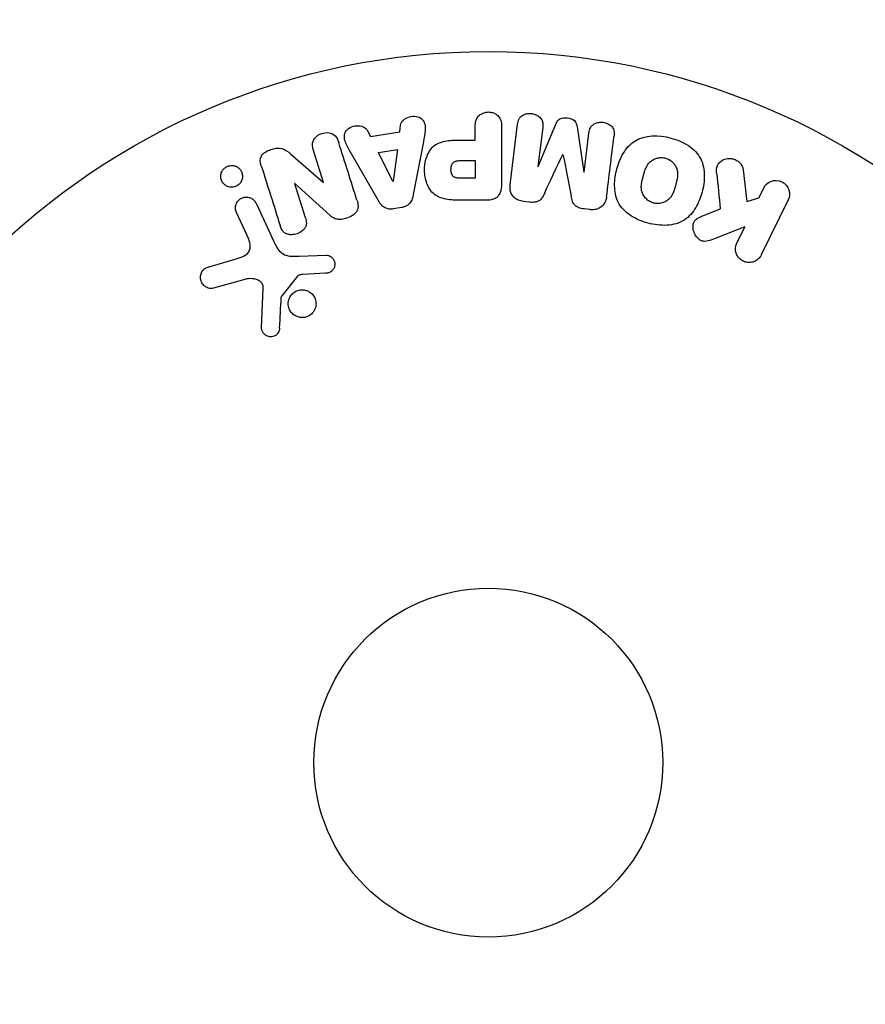
# Model space of a CAD drawing. Units: millimetres. Extents: x -3290 to 5712, y -5347 to 4543.
# Drawn here: x -1117 to -1054, y -2182 to -2109 of the extents above; entities that cross this region are included whole.
import ezdxf

# ---------------------------------------------------------------- set-up
doc = ezdxf.new("R2010")
doc.units = ezdxf.units.MM
doc.header["$LTSCALE"] = 20
doc.layers.add('2d', color=230, linetype='Continuous')
doc.layers.add('EN16630-TrainingSpace_Hatch', color=20, linetype='Continuous')

msp = doc.modelspace()

# ---------------------------------------------------------------- hatches: boundary and pattern name
at = {"layer": 'EN16630-TrainingSpace_Hatch'}
h = msp.add_hatch(dxfattribs=at)
h.set_pattern_fill('ANSI31', color=256, scale=100)
h.paths.add_polyline_path([(3068.823, 1287.608, 0.240315), (2252.739, 1293.631, 0.091763), (2075.993, 1337.02), (145.693, 1448.558, 0.185663), (-196.212, 1339.253, 0.206233), (-904.923, 1287.652, 1.224476), (-1365.6, -1381.579), (-1365.6, -2297.15, 0.414214), (-1115.6, -2547.15), (-715.269, -2547.15, 1.49599), (999.941, -3235.15), (1164.059, -3235.15, 1.026273), (3163.159, -3205), (3746, -3205, 0.414214), (4246, -2705, 0.414214), (3746, -2205), (3572.342, -2205, 0.146061), (3654.15, -1930.928), (3654.15, -1379.736, 1.169697)])
h.paths.add_polyline_path([(283.6, -266.322), (1755.85, -351.393), (1755.85, -1930.928, 0.128098), (1819.384, -2174.85), (283.6, -2174.85)], flags=16)
h.paths.add_polyline_path([(500, 2023.41, 1), (-500, 2023.41, 1)])
h.paths.add_polyline_path([(2664, 2023.41, 1), (1664, 2023.41, 1)])

# ---------------------------------------------------------------- linework, layer by layer
at = {"layer": '2d'}
for p, q in [((-1090.992, -2116.904), (-1090.77, -2117.341)), ((-1090.77, -2117.341), (-1088.599, -2116.978)), ((-1088.599, -2116.978), (-1088.532, -2116.493)), ((-1082.977, -2117.6), (-1082.977, -2116.579)), ((-1081.005, -2116.579), (-1081.005, -2120.767)), ((-1080.372, -2120.947), (-1079.817, -2116.422)), ((-1077.945, -2116.651), (-1078.303, -2119.566)), ((-1078.284, -2119.568), (-1076.979, -2116.425)), ((-1075.387, -2116.621), (-1074.881, -2119.986)), ((-1074.862, -2119.989), (-1074.504, -2117.074)), ((-1086.833, -2117.725), (-1087.586, -2121.653)), ((-1083.988, -2117.6), (-1082.977, -2117.6)), ((-1094.267, -2120.765), (-1095.019, -2118.382)), ((-1090.183, -2118.526), (-1088.768, -2118.29)), ((-1089.103, -2120.693), (-1090.183, -2118.526)), ((-1088.768, -2118.29), (-1089.084, -2120.69)), ((-1096.718, -2118.639), (-1094.284, -2120.771)), ((-1090.206, -2122.091), (-1092.197, -2118.622)), ((-1084.095, -2119.13), (-1082.977, -2119.13)), ((-1082.977, -2119.13), (-1082.977, -2120.441)), ((-1076.438, -2118.667), (-1076.454, -2118.665)), ((-1078.303, -2119.566), (-1078.284, -2119.568)), ((-1074.881, -2119.986), (-1074.862, -2119.989)), ((-1063.02, -2119.806), (-1062.752, -2122.176)), ((-1094.284, -2120.771), (-1094.267, -2120.765)), ((-1089.084, -2120.69), (-1089.103, -2120.693)), ((-1082.977, -2120.441), (-1083.997, -2120.441)), ((-1096.415, -2120.831), (-1096.431, -2120.837)), ((-1096.431, -2120.837), (-1095.634, -2123.364)), ((-1093.803, -2123.202), (-1096.415, -2120.831)), ((-1061.844, -2121.915), (-1061.484, -2121.177)), ((-1082.086, -2122.088), (-1083.915, -2122.088)), ((-1078.961, -2122.227), (-1079.386, -2122.175)), ((-1062.752, -2122.176), (-1061.844, -2121.915)), ((-1059.664, -2122.064), (-1061.662, -2126.159)), ((-1099.959, -2124.712), (-1100.761, -2122.994)), ((-1099.299, -2122.312), (-1097.847, -2125.425)), ((-1088.438, -2122.624), (-1089.084, -2122.732)), ((-1074.442, -2122.782), (-1074.867, -2122.73)), ((-1066.016, -2123.239), (-1064.721, -2122.73)), ((-1062.899, -2124.078), (-1065.094, -2124.945)), ((-1063.481, -2125.272), (-1062.899, -2124.078)), ((-1102.805, -2127.043), (-1100.782, -2126.45)), ((-1096.099, -2126.249), (-1094.084, -2126.168)), ((-1100.147, -2127.981), (-1102.469, -2128.647)), ((-1096.204, -2127.74), (-1097.384, -2129.197)), ((-1094.119, -2127.526), (-1095.811, -2127.618)), ((-1098.89, -2131.564), (-1098.761, -2128.671))]:
    msp.add_line(p, q, dxfattribs=at)
for radius in [53, 13]:
    msp.add_circle((-1082, -2164), radius, dxfattribs=at)
for points, knots in [([(-1082.977, -2116.579), (-1082.977, -2116.425), (-1082.964, -2116.269), (-1082.914, -2116.121), (-1082.884, -2116.029), (-1082.836, -2115.94), (-1082.772, -2115.862), (-1082.707, -2115.784), (-1082.626, -2115.715), (-1082.535, -2115.66), (-1082.444, -2115.605), (-1082.342, -2115.562), (-1082.235, -2115.535), (-1082.127, -2115.509), (-1082.012, -2115.499), (-1081.9, -2115.509), (-1081.803, -2115.518), (-1081.706, -2115.542), (-1081.617, -2115.576), (-1081.521, -2115.613), (-1081.432, -2115.663), (-1081.354, -2115.723), (-1081.269, -2115.789), (-1081.197, -2115.868), (-1081.144, -2115.955), (-1081.095, -2116.036), (-1081.062, -2116.125), (-1081.041, -2116.216), (-1081.013, -2116.335), (-1081.005, -2116.457), (-1081.005, -2116.579)], [0, 0, 0, 0, 0.150582, 0.150582, 0.150582, 0.244297, 0.244297, 0.244297, 0.338108, 0.338108, 0.338108, 0.43157, 0.43157, 0.43157, 0.526276, 0.526276, 0.526276, 0.608642, 0.608642, 0.608642, 0.696468, 0.696468, 0.696468, 0.792269, 0.792269, 0.792269, 0.881826, 0.881826, 0.881826, 1, 1, 1, 1]), ([(-1079.817, -2116.422), (-1079.8, -2116.285), (-1079.772, -2116.147), (-1079.706, -2116.023), (-1079.668, -2115.952), (-1079.615, -2115.886), (-1079.551, -2115.832), (-1079.487, -2115.777), (-1079.412, -2115.731), (-1079.331, -2115.697), (-1079.245, -2115.661), (-1079.152, -2115.636), (-1079.057, -2115.623), (-1078.95, -2115.608), (-1078.839, -2115.609), (-1078.732, -2115.626), (-1078.626, -2115.643), (-1078.521, -2115.676), (-1078.427, -2115.722), (-1078.33, -2115.768), (-1078.24, -2115.83), (-1078.166, -2115.901), (-1078.091, -2115.973), (-1078.03, -2116.057), (-1077.992, -2116.148), (-1077.959, -2116.226), (-1077.942, -2116.31), (-1077.936, -2116.392), (-1077.93, -2116.479), (-1077.934, -2116.566), (-1077.945, -2116.651)], [0, 0, 0, 0, 0.149412, 0.149412, 0.149412, 0.234669, 0.234669, 0.234669, 0.319552, 0.319552, 0.319552, 0.409122, 0.409122, 0.409122, 0.510496, 0.510496, 0.510496, 0.610839, 0.610839, 0.610839, 0.713767, 0.713767, 0.713767, 0.817551, 0.817551, 0.817551, 0.907085, 0.907085, 0.907085, 1, 1, 1, 1]), ([(-1088.532, -2116.493), (-1088.491, -2116.199), (-1088.203, -2115.96), (-1087.714, -2115.825), (-1087.541, -2115.807), (-1087.209, -2115.856), (-1087.057, -2115.933), (-1086.731, -2116.258), (-1086.677, -2116.566), (-1086.72, -2117.145), (-1086.777, -2117.435), (-1086.833, -2117.725)], [0, 0, 0, 0, 0.25, 0.25, 0.375, 0.375, 0.5, 0.5, 0.75, 0.75, 1, 1, 1, 1]), ([(-1076.979, -2116.425), (-1076.914, -2116.271), (-1076.829, -2116.116), (-1076.517, -2115.931), (-1076.308, -2115.923), (-1075.923, -2115.97), (-1075.723, -2116.026), (-1075.458, -2116.28), (-1075.412, -2116.454), (-1075.387, -2116.621)], [0, 0, 0, 0, 0.25, 0.25, 0.5, 0.5, 0.75, 0.75, 1, 1, 1, 1]), ([(-1074.504, -2117.074), (-1074.488, -2116.938), (-1074.456, -2116.8), (-1074.389, -2116.678), (-1074.348, -2116.603), (-1074.291, -2116.534), (-1074.222, -2116.478), (-1074.154, -2116.421), (-1074.073, -2116.375), (-1073.986, -2116.34), (-1073.894, -2116.304), (-1073.793, -2116.28), (-1073.691, -2116.27), (-1073.58, -2116.26), (-1073.464, -2116.266), (-1073.354, -2116.29), (-1073.249, -2116.313), (-1073.147, -2116.351), (-1073.055, -2116.402), (-1072.96, -2116.454), (-1072.873, -2116.521), (-1072.803, -2116.597), (-1072.738, -2116.669), (-1072.687, -2116.753), (-1072.658, -2116.84), (-1072.626, -2116.938), (-1072.617, -2117.04), (-1072.62, -2117.14), (-1072.621, -2117.195), (-1072.626, -2117.249), (-1072.633, -2117.304)], [0, 0, 0, 0, 0.149557, 0.149557, 0.149557, 0.240892, 0.240892, 0.240892, 0.331834, 0.331834, 0.331834, 0.428634, 0.428634, 0.428634, 0.53396, 0.53396, 0.53396, 0.633918, 0.633918, 0.633918, 0.73669, 0.73669, 0.73669, 0.833499, 0.833499, 0.833499, 0.94118, 0.94118, 0.94118, 1, 1, 1, 1]), ([(-1095.019, -2118.382), (-1095.095, -2118.141), (-1095.138, -2117.88), (-1094.929, -2117.389), (-1094.68, -2117.189), (-1094.123, -2117.008), (-1093.8, -2117.022), (-1093.334, -2117.303), (-1093.217, -2117.546), (-1093.14, -2117.789)], [0, 0, 0, 0, 0.25, 0.25, 0.5, 0.5, 0.75, 0.75, 1, 1, 1, 1]), ([(-1092.197, -2118.622), (-1092.344, -2118.366), (-1092.493, -2118.11), (-1092.723, -2117.572), (-1092.771, -2117.269), (-1092.498, -2116.713), (-1092.149, -2116.549), (-1091.476, -2116.508), (-1091.126, -2116.64), (-1090.992, -2116.904)], [0, 0, 0, 0, 0.25, 0.25, 0.5, 0.5, 0.75, 0.75, 1, 1, 1, 1]), ([(-1083.915, -2122.088), (-1084.284, -2122.088), (-1084.654, -2122.082), (-1085.382, -2121.975), (-1085.74, -2121.864), (-1086.287, -2121.432), (-1086.462, -2121.132), (-1086.69, -2120.519), (-1086.746, -2120.194), (-1086.757, -2119.551), (-1086.71, -2119.223), (-1086.504, -2118.602), (-1086.345, -2118.294), (-1085.818, -2117.831), (-1085.457, -2117.711), (-1084.728, -2117.604), (-1084.357, -2117.6), (-1083.988, -2117.6)], [0, 0, 0, 0, 0.125, 0.125, 0.25, 0.25, 0.375, 0.375, 0.5, 0.5, 0.625, 0.625, 0.75, 0.75, 0.875, 0.875, 1, 1, 1, 1]), ([(-1070.098, -2123.789), (-1070.561, -2123.665), (-1071.005, -2123.483), (-1071.792, -2122.966), (-1072.125, -2122.626), (-1072.516, -2121.836), (-1072.588, -2121.403), (-1072.593, -2120.555), (-1072.528, -2120.145), (-1072.309, -2119.345), (-1072.155, -2118.955), (-1071.727, -2118.242), (-1071.451, -2117.911), (-1070.337, -2117.191), (-1069.301, -2117.204), (-1068.391, -2117.449)], [0, 0, 0, 0, 0.0625, 0.0625, 0.125, 0.125, 0.1875, 0.1875, 0.25, 0.25, 0.3125, 0.3125, 0.375, 0.375, 0.5, 0.5, 0.5, 0.5]), ([(-1068.391, -2117.449), (-1067.935, -2117.572), (-1067.487, -2117.756), (-1066.705, -2118.271), (-1066.37, -2118.615), (-1065.981, -2119.4), (-1065.911, -2119.828), (-1065.903, -2120.662), (-1065.967, -2121.076), (-1066.181, -2121.87), (-1066.332, -2122.26), (-1066.761, -2122.983), (-1067.04, -2123.318), (-1067.772, -2123.798), (-1068.231, -2123.925), (-1069.162, -2123.977), (-1069.636, -2123.913), (-1070.098, -2123.789)], [0.5, 0.5, 0.5, 0.5, 0.5625, 0.5625, 0.625, 0.625, 0.6875, 0.6875, 0.75, 0.75, 0.8125, 0.8125, 0.875, 0.875, 0.9375, 0.9375, 1, 1, 1, 1]), ([(-1098.913, -2119.517), (-1098.987, -2119.28), (-1099.037, -2119.009), (-1098.757, -2118.551), (-1098.482, -2118.403), (-1097.94, -2118.21), (-1097.642, -2118.156), (-1097.116, -2118.298), (-1096.911, -2118.47), (-1096.718, -2118.639)], [0, 0, 0, 0, 0.25, 0.25, 0.5, 0.5, 0.75, 0.75, 1, 1, 1, 1]), ([(-1083.997, -2120.441), (-1084.03, -2120.441), (-1084.074, -2120.441), (-1084.116, -2120.44), (-1084.134, -2120.44), (-1084.142, -2120.44), (-1084.147, -2120.44), (-1084.148, -2120.44), (-1084.18, -2120.439), (-1084.22, -2120.437), (-1084.263, -2120.433), (-1084.281, -2120.431), (-1084.293, -2120.43), (-1084.297, -2120.43), (-1084.333, -2120.425), (-1084.373, -2120.419), (-1084.409, -2120.411), (-1084.432, -2120.405), (-1084.441, -2120.402), (-1084.505, -2120.382), (-1084.549, -2120.359), (-1084.603, -2120.317), (-1084.628, -2120.294), (-1084.65, -2120.266), (-1084.665, -2120.246), (-1084.672, -2120.234), (-1084.689, -2120.207), (-1084.705, -2120.177), (-1084.718, -2120.145), (-1084.726, -2120.123), (-1084.731, -2120.11), (-1084.741, -2120.08), (-1084.747, -2120.059), (-1084.757, -2120.015), (-1084.762, -2119.991), (-1084.773, -2119.925), (-1084.778, -2119.879), (-1084.78, -2119.813), (-1084.78, -2119.79), (-1084.779, -2119.746), (-1084.778, -2119.724), (-1084.774, -2119.676), (-1084.77, -2119.642), (-1084.765, -2119.609), (-1084.761, -2119.587), (-1084.76, -2119.578), (-1084.752, -2119.543), (-1084.743, -2119.509), (-1084.732, -2119.477), (-1084.725, -2119.457), (-1084.721, -2119.448), (-1084.707, -2119.413), (-1084.691, -2119.381), (-1084.673, -2119.352), (-1084.66, -2119.334), (-1084.654, -2119.325), (-1084.631, -2119.297), (-1084.615, -2119.28), (-1084.578, -2119.248), (-1084.557, -2119.233), (-1084.517, -2119.209), (-1084.485, -2119.193), (-1084.449, -2119.18), (-1084.424, -2119.171), (-1084.409, -2119.167), (-1084.375, -2119.158), (-1084.34, -2119.15), (-1084.301, -2119.144), (-1084.275, -2119.14), (-1084.26, -2119.138), (-1084.202, -2119.133), (-1084.151, -2119.13), (-1084.095, -2119.13)], [0, 0, 0, 0, 0.03125, 0.046875, 0.054688, 0.058594, 0.058594, 0.0625, 0.0625, 0.09375, 0.109375, 0.117188, 0.117188, 0.125, 0.125, 0.15625, 0.171875, 0.171875, 0.1875, 0.1875, 0.25, 0.25, 0.28125, 0.296875, 0.296875, 0.3125, 0.3125, 0.34375, 0.359375, 0.359375, 0.375, 0.375, 0.40625, 0.40625, 0.4375, 0.4375, 0.5, 0.5, 0.53125, 0.53125, 0.5625, 0.5625, 0.59375, 0.609375, 0.609375, 0.625, 0.625, 0.65625, 0.671875, 0.671875, 0.6875, 0.6875, 0.71875, 0.734375, 0.734375, 0.75, 0.75, 0.78125, 0.78125, 0.8125, 0.8125, 0.84375, 0.859375, 0.859375, 0.875, 0.875, 0.90625, 0.921875, 0.921875, 0.9375, 0.9375, 1, 1, 1, 1]), ([(-1069.697, -2122.292), (-1069.75, -2122.278), (-1069.801, -2122.26), (-1069.902, -2122.217), (-1069.953, -2122.19), (-1070.045, -2122.134), (-1070.089, -2122.104), (-1070.174, -2122.036), (-1070.215, -2121.998), (-1070.326, -2121.884), (-1070.389, -2121.8), (-1070.468, -2121.664), (-1070.503, -2121.595), (-1070.53, -2121.524), (-1070.546, -2121.476), (-1070.554, -2121.452), (-1070.572, -2121.382), (-1070.587, -2121.311), (-1070.596, -2121.224), (-1070.599, -2121.186), (-1070.6, -2121.161), (-1070.601, -2121.147), (-1070.602, -2121.09), (-1070.601, -2121.02), (-1070.594, -2120.934), (-1070.589, -2120.897), (-1070.586, -2120.871), (-1070.584, -2120.856), (-1070.577, -2120.804), (-1070.565, -2120.737), (-1070.547, -2120.651), (-1070.537, -2120.607), (-1070.533, -2120.588), (-1070.53, -2120.575), (-1070.528, -2120.567), (-1070.522, -2120.541), (-1070.513, -2120.508), (-1070.502, -2120.466), (-1070.497, -2120.447), (-1070.494, -2120.434), (-1070.492, -2120.425), (-1070.488, -2120.412), (-1070.482, -2120.387), (-1070.471, -2120.346), (-1070.463, -2120.316), (-1070.457, -2120.297), (-1070.444, -2120.248), (-1070.433, -2120.206), (-1070.423, -2120.17), (-1070.42, -2120.158), (-1070.418, -2120.15), (-1070.417, -2120.148), (-1070.408, -2120.116), (-1070.398, -2120.08), (-1070.388, -2120.046), (-1070.382, -2120.024), (-1070.379, -2120.016), (-1070.36, -2119.952), (-1070.336, -2119.879), (-1070.308, -2119.803), (-1070.296, -2119.771), (-1070.288, -2119.751), (-1070.285, -2119.743), (-1070.26, -2119.683), (-1070.229, -2119.615), (-1070.19, -2119.543), (-1070.172, -2119.513), (-1070.161, -2119.493), (-1070.155, -2119.485), (-1070.121, -2119.431), (-1070.092, -2119.391), (-1070.031, -2119.315), (-1069.999, -2119.28), (-1069.894, -2119.179), (-1069.815, -2119.12), (-1069.679, -2119.044), (-1069.633, -2119.022), (-1069.537, -2118.982), (-1069.489, -2118.966), (-1069.385, -2118.937), (-1069.306, -2118.92), (-1069.226, -2118.911), (-1069.173, -2118.907), (-1069.148, -2118.906), (-1069.008, -2118.904), (-1068.899, -2118.918), (-1068.794, -2118.946)], [0, 0, 0, 0, 0.0156406, 0.0156406, 0.0312813, 0.0312813, 0.0469219, 0.0469219, 0.0625626, 0.0625626, 0.0938438, 0.0938438, 0.1094845, 0.1173048, 0.1173048, 0.1251251, 0.1251251, 0.1407658, 0.1485861, 0.1524962, 0.1524962, 0.1564064, 0.1564064, 0.172047, 0.1798674, 0.1837775, 0.1837775, 0.1876877, 0.1876877, 0.2033283, 0.2111486, 0.2150588, 0.2170139, 0.2170139, 0.218969, 0.218969, 0.2267893, 0.2306994, 0.2326545, 0.2326545, 0.2346096, 0.2346096, 0.2424299, 0.2463401, 0.2463401, 0.2502502, 0.2502502, 0.2580706, 0.2619807, 0.2639358, 0.2639358, 0.2658909, 0.2658909, 0.2737112, 0.2776214, 0.2776214, 0.2815315, 0.2815315, 0.2971722, 0.3049925, 0.3089026, 0.3089026, 0.3128128, 0.3128128, 0.3284534, 0.3362738, 0.3401839, 0.3401839, 0.3440941, 0.3440941, 0.3597347, 0.3597347, 0.3753754, 0.3753754, 0.4066566, 0.4066566, 0.4222973, 0.4222973, 0.4379379, 0.4379379, 0.4535785, 0.4613989, 0.4613989, 0.4692192, 0.4692192, 0.5005005, 0.5005005, 0.5005005, 0.5005005]), ([(-1068.794, -2118.946), (-1068.742, -2118.961), (-1068.665, -2118.988), (-1068.591, -2119.023), (-1068.542, -2119.049), (-1068.517, -2119.063), (-1068.449, -2119.105), (-1068.405, -2119.136), (-1068.321, -2119.204), (-1068.28, -2119.242), (-1068.17, -2119.356), (-1068.107, -2119.438), (-1068.029, -2119.574), (-1068.006, -2119.619), (-1067.967, -2119.712), (-1067.951, -2119.76), (-1067.926, -2119.852), (-1067.911, -2119.922), (-1067.901, -2120.008), (-1067.899, -2120.046), (-1067.897, -2120.071), (-1067.897, -2120.085), (-1067.895, -2120.141), (-1067.896, -2120.21), (-1067.903, -2120.295), (-1067.907, -2120.333), (-1067.911, -2120.358), (-1067.912, -2120.372), (-1067.92, -2120.425), (-1067.931, -2120.492), (-1067.949, -2120.577), (-1067.957, -2120.615), (-1067.963, -2120.64), (-1067.966, -2120.655), (-1067.974, -2120.686), (-1067.982, -2120.719), (-1067.993, -2120.761), (-1067.997, -2120.78), (-1068.001, -2120.793), (-1068.003, -2120.801), (-1068.01, -2120.828), (-1068.022, -2120.875), (-1068.051, -2120.981), (-1068.063, -2121.025), (-1068.072, -2121.06), (-1068.075, -2121.071), (-1068.077, -2121.077), (-1068.077, -2121.078), (-1068.086, -2121.11), (-1068.096, -2121.147), (-1068.107, -2121.186), (-1068.112, -2121.202), (-1068.115, -2121.212), (-1068.116, -2121.217), (-1068.134, -2121.275), (-1068.157, -2121.348), (-1068.185, -2121.425), (-1068.197, -2121.456), (-1068.205, -2121.476), (-1068.208, -2121.484), (-1068.233, -2121.545), (-1068.264, -2121.613), (-1068.303, -2121.686), (-1068.32, -2121.716), (-1068.332, -2121.736), (-1068.337, -2121.744), (-1068.371, -2121.798), (-1068.4, -2121.839), (-1068.461, -2121.916), (-1068.492, -2121.95), (-1068.598, -2122.053), (-1068.677, -2122.112), (-1068.812, -2122.19), (-1068.859, -2122.213), (-1068.954, -2122.252), (-1069.002, -2122.269), (-1069.106, -2122.299), (-1069.185, -2122.316), (-1069.265, -2122.325), (-1069.318, -2122.329), (-1069.343, -2122.331), (-1069.483, -2122.333), (-1069.591, -2122.32), (-1069.697, -2122.292)], [0.5005005, 0.5005005, 0.5005005, 0.5005005, 0.5161098, 0.5239145, 0.5239145, 0.5317192, 0.5317192, 0.5473285, 0.5473285, 0.5629379, 0.5629379, 0.5941566, 0.5941566, 0.609766, 0.609766, 0.6253754, 0.6253754, 0.6409847, 0.6487894, 0.6526917, 0.6526917, 0.6565941, 0.6565941, 0.6722034, 0.6800081, 0.6839105, 0.6839105, 0.6878128, 0.6878128, 0.7034222, 0.7112268, 0.7151292, 0.7151292, 0.7190315, 0.7190315, 0.7268362, 0.7307385, 0.7326897, 0.7326897, 0.7346409, 0.7346409, 0.7502502, 0.7502502, 0.7580549, 0.7619573, 0.7639084, 0.7639084, 0.7658596, 0.7658596, 0.7736643, 0.7775666, 0.7795178, 0.7795178, 0.781469, 0.781469, 0.7970783, 0.804883, 0.8087853, 0.8087853, 0.8126877, 0.8126877, 0.828297, 0.8361017, 0.8400041, 0.8400041, 0.8439064, 0.8439064, 0.8595158, 0.8595158, 0.8751251, 0.8751251, 0.9063438, 0.9063438, 0.9219532, 0.9219532, 0.9375626, 0.9375626, 0.9531719, 0.9609766, 0.9609766, 0.9687813, 0.9687813, 1, 1, 1, 1]), ([(-1064.989, -2120.049), (-1065.002, -2119.915), (-1065.003, -2119.779), (-1064.974, -2119.651), (-1064.952, -2119.549), (-1064.908, -2119.451), (-1064.847, -2119.366), (-1064.785, -2119.282), (-1064.707, -2119.207), (-1064.619, -2119.145), (-1064.52, -2119.076), (-1064.405, -2119.021), (-1064.281, -2118.991), (-1064.165, -2118.963), (-1064.039, -2118.957), (-1063.916, -2118.973), (-1063.812, -2118.986), (-1063.707, -2119.016), (-1063.609, -2119.058), (-1063.508, -2119.102), (-1063.411, -2119.161), (-1063.328, -2119.232), (-1063.247, -2119.301), (-1063.178, -2119.385), (-1063.127, -2119.473), (-1063.081, -2119.554), (-1063.05, -2119.641), (-1063.032, -2119.728), (-1063.027, -2119.754), (-1063.023, -2119.78), (-1063.02, -2119.806)], [0, 0, 0, 0, 0.137001, 0.137001, 0.137001, 0.246393, 0.246393, 0.246393, 0.354986, 0.354986, 0.354986, 0.477177, 0.477177, 0.477177, 0.591071, 0.591071, 0.591071, 0.686744, 0.686744, 0.686744, 0.786579, 0.786579, 0.786579, 0.884953, 0.884953, 0.884953, 0.973899, 0.973899, 0.973899, 1, 1, 1, 1]), ([(-1100.546, -2120.871), (-1100.585, -2120.91), (-1100.628, -2120.946), (-1100.674, -2120.978), (-1100.743, -2121.024), (-1100.821, -2121.06), (-1100.901, -2121.083), (-1100.976, -2121.104), (-1101.055, -2121.115), (-1101.131, -2121.114), (-1101.21, -2121.114), (-1101.288, -2121.101), (-1101.36, -2121.079), (-1101.44, -2121.055), (-1101.515, -2121.018), (-1101.582, -2120.973), (-1101.657, -2120.921), (-1101.722, -2120.857), (-1101.775, -2120.786), (-1101.834, -2120.706), (-1101.878, -2120.615), (-1101.904, -2120.52), (-1101.932, -2120.418), (-1101.941, -2120.309), (-1101.927, -2120.201), (-1101.913, -2120.098), (-1101.879, -2119.992), (-1101.823, -2119.897), (-1101.79, -2119.84), (-1101.748, -2119.786), (-1101.701, -2119.737)], [0.5, 0.5, 0.5, 0.5, 0.5308264, 0.5308264, 0.5308264, 0.5764939, 0.5764939, 0.5764939, 0.619222, 0.619222, 0.619222, 0.6634255, 0.6634255, 0.6634255, 0.7123401, 0.7123401, 0.7123401, 0.7680844, 0.7680844, 0.7680844, 0.8308981, 0.8308981, 0.8308981, 0.8977418, 0.8977418, 0.8977418, 0.9621491, 0.9621491, 0.9621491, 1, 1, 1, 1]), ([(-1101.701, -2119.737), (-1101.646, -2119.682), (-1101.582, -2119.633), (-1101.513, -2119.595), (-1101.443, -2119.557), (-1101.366, -2119.529), (-1101.289, -2119.513), (-1101.213, -2119.497), (-1101.135, -2119.493), (-1101.06, -2119.499), (-1100.981, -2119.505), (-1100.903, -2119.523), (-1100.832, -2119.55), (-1100.753, -2119.581), (-1100.679, -2119.624), (-1100.615, -2119.676), (-1100.543, -2119.735), (-1100.481, -2119.806), (-1100.434, -2119.884), (-1100.381, -2119.97), (-1100.344, -2120.067), (-1100.327, -2120.168), (-1100.309, -2120.272), (-1100.311, -2120.383), (-1100.337, -2120.49), (-1100.36, -2120.59), (-1100.405, -2120.691), (-1100.469, -2120.779), (-1100.492, -2120.811), (-1100.518, -2120.842), (-1100.546, -2120.871)], [0, 0, 0, 0, 0.0433665, 0.0433665, 0.0433665, 0.0868094, 0.0868094, 0.0868094, 0.1295054, 0.1295054, 0.1295054, 0.1746613, 0.1746613, 0.1746613, 0.2253036, 0.2253036, 0.2253036, 0.2831823, 0.2831823, 0.2831823, 0.3477345, 0.3477345, 0.3477345, 0.4147773, 0.4147773, 0.4147773, 0.4773892, 0.4773892, 0.4773892, 0.5, 0.5, 0.5, 0.5]), ([(-1081.005, -2120.767), (-1081.005, -2120.961), (-1081.018, -2121.158), (-1081.066, -2121.347), (-1081.094, -2121.456), (-1081.134, -2121.563), (-1081.193, -2121.661), (-1081.239, -2121.738), (-1081.299, -2121.81), (-1081.371, -2121.87), (-1081.444, -2121.93), (-1081.53, -2121.978), (-1081.621, -2122.012), (-1081.732, -2122.053), (-1081.853, -2122.076), (-1081.973, -2122.084), (-1082.011, -2122.087), (-1082.048, -2122.088), (-1082.086, -2122.088)], [0, 0, 0, 0, 0.31317, 0.31317, 0.31317, 0.49167, 0.49167, 0.49167, 0.632378, 0.632378, 0.632378, 0.773792, 0.773792, 0.773792, 0.946691, 0.946691, 0.946691, 1, 1, 1, 1]), ([(-1061.484, -2121.177), (-1061.375, -2120.953), (-1061.187, -2120.773), (-1060.701, -2120.583), (-1060.395, -2120.584), (-1059.877, -2120.832), (-1059.684, -2121.07), (-1059.529, -2121.578), (-1059.555, -2121.84), (-1059.664, -2122.064)], [0, 0, 0, 0, 0.25, 0.25, 0.5, 0.5, 0.75, 0.75, 1, 1, 1, 1]), ([(-1079.386, -2122.175), (-1079.518, -2122.159), (-1079.65, -2122.125), (-1079.77, -2122.072), (-1079.89, -2122.018), (-1080.001, -2121.944), (-1080.092, -2121.855), (-1080.173, -2121.775), (-1080.239, -2121.682), (-1080.286, -2121.584), (-1080.332, -2121.486), (-1080.361, -2121.381), (-1080.374, -2121.276), (-1080.388, -2121.167), (-1080.386, -2121.056), (-1080.372, -2120.947)], [0, 0, 0, 0, 0.211935, 0.211935, 0.211935, 0.42554, 0.42554, 0.42554, 0.616183, 0.616183, 0.616183, 0.804578, 0.804578, 0.804578, 1, 1, 1, 1]), ([(-1077.793, -2121.52), (-1077.846, -2121.633), (-1077.9, -2121.746), (-1077.968, -2121.853), (-1078.017, -2121.931), (-1078.075, -2122.006), (-1078.147, -2122.068), (-1078.202, -2122.115), (-1078.267, -2122.154), (-1078.337, -2122.181), (-1078.422, -2122.214), (-1078.517, -2122.232), (-1078.61, -2122.239), (-1078.727, -2122.248), (-1078.845, -2122.242), (-1078.961, -2122.227)], [0, 0, 0, 0, 0.262214, 0.262214, 0.262214, 0.45352, 0.45352, 0.45352, 0.59911, 0.59911, 0.59911, 0.778355, 0.778355, 0.778355, 1, 1, 1, 1]), ([(-1100.761, -2122.994), (-1100.804, -2122.902), (-1100.829, -2122.801), (-1100.835, -2122.699), (-1100.841, -2122.596), (-1100.827, -2122.489), (-1100.792, -2122.388), (-1100.759, -2122.294), (-1100.707, -2122.202), (-1100.639, -2122.124), (-1100.58, -2122.056), (-1100.507, -2121.996), (-1100.426, -2121.95), (-1100.355, -2121.91), (-1100.276, -2121.88), (-1100.196, -2121.864), (-1100.119, -2121.847), (-1100.039, -2121.843), (-1099.963, -2121.849), (-1099.882, -2121.856), (-1099.804, -2121.875), (-1099.732, -2121.903), (-1099.652, -2121.935), (-1099.579, -2121.979), (-1099.515, -2122.032), (-1099.444, -2122.091), (-1099.383, -2122.163), (-1099.337, -2122.241), (-1099.323, -2122.264), (-1099.31, -2122.288), (-1099.299, -2122.312)], [0, 0, 0, 0, 0.128283, 0.128283, 0.128283, 0.257197, 0.257197, 0.257197, 0.376438, 0.376438, 0.376438, 0.47937, 0.47937, 0.47937, 0.570293, 0.570293, 0.570293, 0.657943, 0.657943, 0.657943, 0.74995, 0.74995, 0.74995, 0.851832, 0.851832, 0.851832, 0.966572, 0.966572, 0.966572, 1, 1, 1, 1]), ([(-1091.788, -2122.078), (-1091.742, -2122.223), (-1091.706, -2122.374), (-1091.705, -2122.528), (-1091.704, -2122.61), (-1091.714, -2122.693), (-1091.741, -2122.773), (-1091.767, -2122.853), (-1091.812, -2122.93), (-1091.869, -2122.998), (-1091.939, -2123.081), (-1092.027, -2123.152), (-1092.121, -2123.213), (-1092.278, -2123.314), (-1092.455, -2123.389), (-1092.636, -2123.444), (-1092.766, -2123.483), (-1092.902, -2123.51), (-1093.037, -2123.515), (-1093.138, -2123.519), (-1093.24, -2123.508), (-1093.335, -2123.481), (-1093.43, -2123.454), (-1093.518, -2123.411), (-1093.599, -2123.36), (-1093.672, -2123.313), (-1093.74, -2123.259), (-1093.803, -2123.202)], [0, 0, 0, 0, 0.1575, 0.1575, 0.1575, 0.241033, 0.241033, 0.241033, 0.325709, 0.325709, 0.325709, 0.429473, 0.429473, 0.429473, 0.603377, 0.603377, 0.603377, 0.728155, 0.728155, 0.728155, 0.821685, 0.821685, 0.821685, 0.914881, 0.914881, 0.914881, 1, 1, 1, 1]), ([(-1089.084, -2122.732), (-1089.185, -2122.749), (-1089.29, -2122.753), (-1089.391, -2122.74), (-1089.493, -2122.727), (-1089.592, -2122.697), (-1089.68, -2122.653), (-1089.764, -2122.611), (-1089.839, -2122.557), (-1089.905, -2122.495), (-1090.029, -2122.378), (-1090.123, -2122.235), (-1090.206, -2122.091)], [0, 0, 0, 0, 0.210571, 0.210571, 0.210571, 0.422328, 0.422328, 0.422328, 0.621156, 0.621156, 0.621156, 1, 1, 1, 1]), ([(-1087.586, -2121.653), (-1087.607, -2121.765), (-1087.634, -2121.876), (-1087.674, -2121.985), (-1087.714, -2122.094), (-1087.77, -2122.202), (-1087.847, -2122.296), (-1087.906, -2122.368), (-1087.979, -2122.433), (-1088.062, -2122.485), (-1088.144, -2122.536), (-1088.237, -2122.576), (-1088.332, -2122.601), (-1088.367, -2122.61), (-1088.403, -2122.618), (-1088.438, -2122.624)], [0, 0, 0, 0, 0.258514, 0.258514, 0.258514, 0.521139, 0.521139, 0.521139, 0.723781, 0.723781, 0.723781, 0.926502, 0.926502, 0.926502, 1, 1, 1, 1]), ([(-1074.867, -2122.73), (-1075.004, -2122.713), (-1075.143, -2122.685), (-1075.271, -2122.635), (-1075.348, -2122.605), (-1075.422, -2122.565), (-1075.486, -2122.516), (-1075.55, -2122.467), (-1075.605, -2122.405), (-1075.645, -2122.338), (-1075.719, -2122.218), (-1075.758, -2122.083), (-1075.789, -2121.951), (-1075.804, -2121.888), (-1075.817, -2121.824), (-1075.83, -2121.761)], [0, 0, 0, 0, 0.262144, 0.262144, 0.262144, 0.418954, 0.418954, 0.418954, 0.577827, 0.577827, 0.577827, 0.864518, 0.864518, 0.864518, 1, 1, 1, 1]), ([(-1073.188, -2121.829), (-1073.207, -2121.978), (-1073.247, -2122.128), (-1073.318, -2122.262), (-1073.369, -2122.36), (-1073.439, -2122.452), (-1073.525, -2122.528), (-1073.61, -2122.605), (-1073.713, -2122.668), (-1073.824, -2122.712), (-1073.93, -2122.754), (-1074.045, -2122.78), (-1074.162, -2122.789), (-1074.254, -2122.797), (-1074.349, -2122.794), (-1074.442, -2122.782)], [0, 0, 0, 0, 0.270608, 0.270608, 0.270608, 0.467141, 0.467141, 0.467141, 0.66447, 0.66447, 0.66447, 0.851846, 0.851846, 0.851846, 1, 1, 1, 1]), ([(-1095.634, -2123.364), (-1095.59, -2123.506), (-1095.552, -2123.654), (-1095.554, -2123.805), (-1095.555, -2123.881), (-1095.567, -2123.959), (-1095.594, -2124.033), (-1095.622, -2124.107), (-1095.666, -2124.178), (-1095.72, -2124.241), (-1095.787, -2124.32), (-1095.869, -2124.388), (-1095.959, -2124.445), (-1096.072, -2124.517), (-1096.199, -2124.572), (-1096.329, -2124.607), (-1096.459, -2124.642), (-1096.597, -2124.659), (-1096.729, -2124.653), (-1096.825, -2124.649), (-1096.921, -2124.632), (-1097.008, -2124.6), (-1097.082, -2124.573), (-1097.151, -2124.534), (-1097.209, -2124.485), (-1097.279, -2124.426), (-1097.335, -2124.352), (-1097.38, -2124.273), (-1097.437, -2124.174), (-1097.478, -2124.066), (-1097.513, -2123.957)], [0, 0, 0, 0, 0.149047, 0.149047, 0.149047, 0.224258, 0.224258, 0.224258, 0.300011, 0.300011, 0.300011, 0.394683, 0.394683, 0.394683, 0.514913, 0.514913, 0.514913, 0.635701, 0.635701, 0.635701, 0.72283, 0.72283, 0.72283, 0.796261, 0.796261, 0.796261, 0.886016, 0.886016, 0.886016, 1, 1, 1, 1]), ([(-1065.094, -2124.945), (-1065.267, -2125.013), (-1065.442, -2125.081), (-1065.628, -2125.122), (-1065.707, -2125.14), (-1065.789, -2125.152), (-1065.873, -2125.152), (-1065.941, -2125.152), (-1066.012, -2125.143), (-1066.079, -2125.123), (-1066.147, -2125.102), (-1066.211, -2125.069), (-1066.268, -2125.029), (-1066.347, -2124.974), (-1066.415, -2124.905), (-1066.473, -2124.831), (-1066.56, -2124.721), (-1066.627, -2124.597), (-1066.672, -2124.47), (-1066.719, -2124.34), (-1066.746, -2124.204), (-1066.748, -2124.07), (-1066.75, -2123.975), (-1066.739, -2123.88), (-1066.711, -2123.791), (-1066.688, -2123.719), (-1066.651, -2123.65), (-1066.602, -2123.591), (-1066.542, -2123.519), (-1066.464, -2123.459), (-1066.381, -2123.409), (-1066.267, -2123.341), (-1066.142, -2123.288), (-1066.016, -2123.239)], [0, 0, 0, 0, 0.15747, 0.15747, 0.15747, 0.224864, 0.224864, 0.224864, 0.280831, 0.280831, 0.280831, 0.337178, 0.337178, 0.337178, 0.4143, 0.4143, 0.4143, 0.530418, 0.530418, 0.530418, 0.649048, 0.649048, 0.649048, 0.732954, 0.732954, 0.732954, 0.801253, 0.801253, 0.801253, 0.885427, 0.885427, 0.885427, 1, 1, 1, 1]), ([(-1100.782, -2126.45), (-1100.582, -2126.391), (-1100.384, -2126.327), (-1100.013, -2126.131), (-1099.845, -2125.983), (-1099.712, -2125.612), (-1099.73, -2125.415), (-1099.814, -2125.052), (-1099.881, -2124.88), (-1099.959, -2124.712)], [0, 0, 0, 0, 0.25, 0.25, 0.5, 0.5, 0.75, 0.75, 1, 1, 1, 1]), ([(-1097.847, -2125.425), (-1097.707, -2125.726), (-1097.498, -2126.007), (-1096.85, -2126.282), (-1096.466, -2126.264), (-1096.099, -2126.249)], [0, 0, 0, 0, 0.5, 0.5, 1, 1, 1, 1]), ([(-1061.662, -2126.159), (-1061.717, -2126.271), (-1061.793, -2126.375), (-1061.886, -2126.46), (-1061.98, -2126.546), (-1062.093, -2126.617), (-1062.216, -2126.663), (-1062.331, -2126.706), (-1062.459, -2126.729), (-1062.587, -2126.727), (-1062.7, -2126.726), (-1062.817, -2126.704), (-1062.925, -2126.664), (-1063.023, -2126.627), (-1063.117, -2126.575), (-1063.198, -2126.51), (-1063.277, -2126.448), (-1063.347, -2126.373), (-1063.403, -2126.293), (-1063.461, -2126.209), (-1063.506, -2126.116), (-1063.536, -2126.022), (-1063.569, -2125.919), (-1063.585, -2125.811), (-1063.584, -2125.707), (-1063.583, -2125.591), (-1063.561, -2125.475), (-1063.522, -2125.368), (-1063.51, -2125.335), (-1063.497, -2125.303), (-1063.481, -2125.272)], [0, 0, 0, 0, 0.125499, 0.125499, 0.125499, 0.251629, 0.251629, 0.251629, 0.369238, 0.369238, 0.369238, 0.472705, 0.472705, 0.472705, 0.56563, 0.56563, 0.56563, 0.655478, 0.655478, 0.655478, 0.749078, 0.749078, 0.749078, 0.851455, 0.851455, 0.851455, 0.96528, 0.96528, 0.96528, 1, 1, 1, 1]), ([(-1094.084, -2126.168), (-1094.024, -2126.166), (-1093.963, -2126.175), (-1093.907, -2126.192), (-1093.851, -2126.21), (-1093.799, -2126.236), (-1093.751, -2126.267), (-1093.68, -2126.315), (-1093.618, -2126.376), (-1093.568, -2126.444), (-1093.518, -2126.512), (-1093.479, -2126.59), (-1093.455, -2126.671), (-1093.431, -2126.757), (-1093.423, -2126.849), (-1093.436, -2126.939), (-1093.447, -2127.017), (-1093.472, -2127.095), (-1093.51, -2127.167), (-1093.548, -2127.241), (-1093.601, -2127.311), (-1093.666, -2127.368), (-1093.711, -2127.408), (-1093.764, -2127.441), (-1093.82, -2127.464), (-1093.891, -2127.494), (-1093.968, -2127.511), (-1094.044, -2127.52), (-1094.069, -2127.522), (-1094.094, -2127.524), (-1094.119, -2127.526)], [0, 0, 0, 0, 0.082221, 0.082221, 0.082221, 0.163511, 0.163511, 0.163511, 0.287426, 0.287426, 0.287426, 0.413061, 0.413061, 0.413061, 0.546586, 0.546586, 0.546586, 0.661904, 0.661904, 0.661904, 0.780544, 0.780544, 0.780544, 0.862621, 0.862621, 0.862621, 0.966358, 0.966358, 0.966358, 1, 1, 1, 1]), ([(-1102.469, -2128.647), (-1102.537, -2128.667), (-1102.608, -2128.673), (-1102.677, -2128.669), (-1102.745, -2128.665), (-1102.811, -2128.65), (-1102.873, -2128.628), (-1102.97, -2128.594), (-1103.059, -2128.542), (-1103.135, -2128.478), (-1103.213, -2128.414), (-1103.28, -2128.337), (-1103.332, -2128.251), (-1103.388, -2128.157), (-1103.427, -2128.049), (-1103.44, -2127.938), (-1103.452, -2127.84), (-1103.445, -2127.738), (-1103.421, -2127.638), (-1103.397, -2127.54), (-1103.355, -2127.441), (-1103.293, -2127.355), (-1103.25, -2127.296), (-1103.197, -2127.242), (-1103.137, -2127.198), (-1103.061, -2127.143), (-1102.975, -2127.101), (-1102.888, -2127.07), (-1102.86, -2127.06), (-1102.833, -2127.051), (-1102.805, -2127.043)], [0, 0, 0, 0, 0.078905, 0.078905, 0.078905, 0.156895, 0.156895, 0.156895, 0.278767, 0.278767, 0.278767, 0.402824, 0.402824, 0.402824, 0.540222, 0.540222, 0.540222, 0.661123, 0.661123, 0.661123, 0.781936, 0.781936, 0.781936, 0.864404, 0.864404, 0.864404, 0.968184, 0.968184, 0.968184, 1, 1, 1, 1]), ([(-1098.761, -2128.671), (-1098.757, -2128.581), (-1098.768, -2128.489), (-1098.799, -2128.405), (-1098.827, -2128.327), (-1098.874, -2128.254), (-1098.933, -2128.194), (-1098.983, -2128.142), (-1099.044, -2128.099), (-1099.109, -2128.064), (-1099.214, -2128.008), (-1099.333, -2127.972), (-1099.454, -2127.951), (-1099.63, -2127.921), (-1099.816, -2127.919), (-1099.997, -2127.948), (-1100.047, -2127.956), (-1100.097, -2127.967), (-1100.147, -2127.981)], [0, 0, 0, 0, 0.155271, 0.155271, 0.155271, 0.300602, 0.300602, 0.300602, 0.425017, 0.425017, 0.425017, 0.625972, 0.625972, 0.625972, 0.919161, 0.919161, 0.919161, 1, 1, 1, 1]), ([(-1095.811, -2127.618), (-1095.849, -2127.62), (-1095.888, -2127.621), (-1095.926, -2127.624), (-1095.974, -2127.628), (-1096.023, -2127.634), (-1096.069, -2127.65), (-1096.098, -2127.659), (-1096.126, -2127.673), (-1096.151, -2127.69), (-1096.171, -2127.704), (-1096.189, -2127.721), (-1096.204, -2127.74)], [0, 0, 0, 0, 0.271486, 0.271486, 0.271486, 0.613888, 0.613888, 0.613888, 0.826923, 0.826923, 0.826923, 1, 1, 1, 1]), ([(-1096.755, -2129.258), (-1096.699, -2129.166), (-1096.627, -2129.081), (-1096.543, -2129.009), (-1096.46, -2128.938), (-1096.362, -2128.878), (-1096.259, -2128.836), (-1096.159, -2128.796), (-1096.052, -2128.771), (-1095.946, -2128.763), (-1095.84, -2128.756), (-1095.732, -2128.765), (-1095.631, -2128.789), (-1095.525, -2128.814), (-1095.424, -2128.856), (-1095.333, -2128.911), (-1095.235, -2128.97), (-1095.148, -2129.046), (-1095.076, -2129.132), (-1094.999, -2129.225), (-1094.937, -2129.331), (-1094.897, -2129.444), (-1094.854, -2129.562), (-1094.833, -2129.689), (-1094.835, -2129.816), (-1094.838, -2129.942), (-1094.864, -2130.071), (-1094.914, -2130.191), (-1094.934, -2130.239), (-1094.957, -2130.287), (-1094.985, -2130.332)], [0, 0, 0, 0, 0.0492127, 0.0492127, 0.0492127, 0.0985629, 0.0985629, 0.0985629, 0.1461901, 0.1461901, 0.1461901, 0.1936729, 0.1936729, 0.1936729, 0.2434261, 0.2434261, 0.2434261, 0.2970519, 0.2970519, 0.2970519, 0.3548805, 0.3548805, 0.3548805, 0.415485, 0.415485, 0.415485, 0.4757831, 0.4757831, 0.4757831, 0.5, 0.5, 0.5, 0.5]), ([(-1097.384, -2129.197), (-1097.397, -2129.213), (-1097.407, -2129.231), (-1097.413, -2129.249), (-1097.419, -2129.266), (-1097.423, -2129.283), (-1097.424, -2129.3)], [0, 0, 0, 0, 0.529214, 0.529214, 0.529214, 1, 1, 1, 1]), ([(-1094.985, -2130.332), (-1095.022, -2130.393), (-1095.066, -2130.451), (-1095.115, -2130.503), (-1095.193, -2130.587), (-1095.289, -2130.66), (-1095.392, -2130.714), (-1095.488, -2130.764), (-1095.595, -2130.799), (-1095.702, -2130.817), (-1095.806, -2130.834), (-1095.915, -2130.835), (-1096.018, -2130.82), (-1096.125, -2130.805), (-1096.229, -2130.772), (-1096.324, -2130.726), (-1096.425, -2130.677), (-1096.518, -2130.611), (-1096.596, -2130.534), (-1096.681, -2130.451), (-1096.751, -2130.352), (-1096.802, -2130.247), (-1096.856, -2130.135), (-1096.89, -2130.012), (-1096.901, -2129.888), (-1096.912, -2129.762), (-1096.9, -2129.631), (-1096.864, -2129.507), (-1096.839, -2129.421), (-1096.802, -2129.336), (-1096.755, -2129.258)], [0.5, 0.5, 0.5, 0.5, 0.5325, 0.5325, 0.5325, 0.5843306, 0.5843306, 0.5843306, 0.6325858, 0.6325858, 0.6325858, 0.6798809, 0.6798809, 0.6798809, 0.7287596, 0.7287596, 0.7287596, 0.781079, 0.781079, 0.781079, 0.8376169, 0.8376169, 0.8376169, 0.8975665, 0.8975665, 0.8975665, 0.9583179, 0.9583179, 0.9583179, 1, 1, 1, 1]), ([(-1097.547, -2131.608), (-1097.551, -2131.692), (-1097.567, -2131.777), (-1097.599, -2131.857), (-1097.624, -2131.918), (-1097.658, -2131.977), (-1097.702, -2132.028), (-1097.746, -2132.079), (-1097.799, -2132.124), (-1097.857, -2132.16), (-1097.915, -2132.197), (-1097.981, -2132.225), (-1098.047, -2132.243), (-1098.118, -2132.262), (-1098.192, -2132.269), (-1098.264, -2132.263), (-1098.33, -2132.258), (-1098.394, -2132.241), (-1098.454, -2132.217), (-1098.52, -2132.19), (-1098.581, -2132.153), (-1098.635, -2132.11), (-1098.7, -2132.058), (-1098.757, -2131.994), (-1098.799, -2131.924), (-1098.842, -2131.852), (-1098.871, -2131.77), (-1098.884, -2131.687), (-1098.89, -2131.647), (-1098.892, -2131.605), (-1098.89, -2131.564)], [0, 0, 0, 0, 0.121966, 0.121966, 0.121966, 0.214779, 0.214779, 0.214779, 0.307643, 0.307643, 0.307643, 0.401902, 0.401902, 0.401902, 0.50199, 0.50199, 0.50199, 0.594015, 0.594015, 0.594015, 0.695052, 0.695052, 0.695052, 0.816614, 0.816614, 0.816614, 0.940808, 0.940808, 0.940808, 1, 1, 1, 1])]:
    msp.add_open_spline(points, degree=3, knots=knots, dxfattribs=at)
for points in [[(-1091.788, -2122.078), (-1092.221, -2120.705), (-1092.673, -2119.272), (-1093.14, -2117.789)], [(-1073.188, -2121.829), (-1073.011, -2120.381), (-1072.825, -2118.869), (-1072.633, -2117.304)], [(-1077.793, -2121.52), (-1077.358, -2120.593), (-1076.911, -2119.641), (-1076.454, -2118.665)], [(-1076.438, -2118.667), (-1076.23, -2119.724), (-1076.027, -2120.757), (-1075.83, -2121.761)], [(-1098.913, -2119.517), (-1098.428, -2121.054), (-1097.96, -2122.538), (-1097.513, -2123.957)], [(-1064.989, -2120.049), (-1064.898, -2120.959), (-1064.808, -2121.853), (-1064.721, -2122.73)], [(-1097.547, -2131.608), (-1097.507, -2130.856), (-1097.466, -2130.086), (-1097.424, -2129.3)]]:
    msp.add_open_spline(points, degree=3, dxfattribs=at)

doc.saveas('drawing.dxf')
